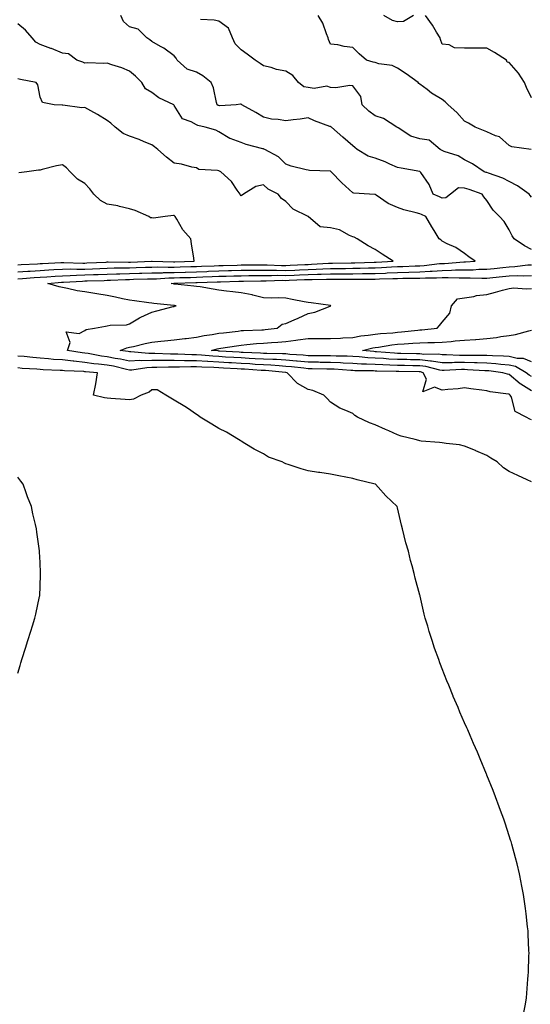
# Model space of a CAD drawing. Units: inches. Extents: x 1010723 to 1013363, y 7355978 to 7358618.
# Drawn here: x 1012709 to 1012937, y 7356419 to 7356860 of the extents above; entities that cross this region are included whole.
import ezdxf

# ---------------------------------------------------------------- set-up
doc = ezdxf.new("R2010")
doc.units = ezdxf.units.IN
doc.header["$MEASUREMENT"] = 0
doc.layers.add('Contour_10107355', color=7, linetype='Continuous', true_color=0x7e284b)

msp = doc.modelspace()

# ---------------------------------------------------------------- linework, layer by layer
at = {"layer": 'Contour_10107355'}
for points in [[(1012938.05, 7356757.09, 3256), (1012934.87, 7356758.74, 3256), (1012930.28, 7356761.92, 3256), (1012929.35, 7356763.22, 3256), (1012928.05, 7356765.84, 3256), (1012925.76, 7356769.63, 3256), (1012923.72, 7356771.92, 3256), (1012920.84, 7356774.72, 3256), (1012918.05, 7356779.1, 3256), (1012916.75, 7356780.62, 3256), (1012915.89, 7356781.92, 3256), (1012910.08, 7356783.95, 3256), (1012908.05, 7356784.63, 3256), (1012905.3, 7356784.68, 3256), (1012901.75, 7356781.92, 3256), (1012899.68, 7356780.28, 3256), (1012898.05, 7356780.15, 3256), (1012896.81, 7356780.68, 3256), (1012894.06, 7356781.92, 3256), (1012892.26, 7356786.13, 3256), (1012888.43, 7356791.54, 3256), (1012888.19, 7356791.92, 3256), (1012888.09, 7356791.96, 3256), (1012888.05, 7356791.98, 3256), (1012887.97, 7356791.99, 3256), (1012879.68, 7356793.55, 3256), (1012878.05, 7356793.81, 3256), (1012874.66, 7356795.31, 3256), (1012872.5, 7356796.37, 3256), (1012868.05, 7356798.01, 3256), (1012864.96, 7356798.83, 3256), (1012859.91, 7356801.92, 3256), (1012858.9, 7356802.77, 3256), (1012858.05, 7356803.49, 3256), (1012853.55, 7356807.42, 3256), (1012848.42, 7356811.92, 3256), (1012848.2, 7356812.07, 3256), (1012848.05, 7356812.11, 3256), (1012847.72, 7356812.25, 3256), (1012840.83, 7356814.71, 3256), (1012838.05, 7356816.12, 3256), (1012834.51, 7356815.46, 3256), (1012831.3, 7356815.17, 3256), (1012828.05, 7356814.66, 3256), (1012824.67, 7356815.3, 3256), (1012821.6, 7356815.47, 3256), (1012818.05, 7356816.39, 3256), (1012814.57, 7356818.44, 3256), (1012808.42, 7356821.92, 3256), (1012808.2, 7356822.07, 3256), (1012808.05, 7356822.16, 3256), (1012807.72, 7356822.26, 3256), (1012805.77, 7356821.92, 3256), (1012798.53, 7356821.44, 3256), (1012798.05, 7356821.52, 3256), (1012797.76, 7356821.63, 3256), (1012797.35, 7356821.92, 3256), (1012797.04, 7356822.93, 3256), (1012795.64, 7356829.5, 3256), (1012794.67, 7356831.92, 3256), (1012790.95, 7356834.82, 3256), (1012788.05, 7356836.49, 3256), (1012783.94, 7356837.81, 3256), (1012779.43, 7356841.92, 3256), (1012778.91, 7356842.78, 3256), (1012778.05, 7356843.88, 3256), (1012773.45, 7356847.32, 3256), (1012771.91, 7356848.06, 3256), (1012768.05, 7356850.19, 3256), (1012767.18, 7356851.05, 3256), (1012765.83, 7356851.92, 3256), (1012761.96, 7356855.83, 3256), (1012758.05, 7356856.78, 3256), (1012755.32, 7356859.18, 3256), (1012754.18, 7356861.92, 3256)], [(1012938.05, 7356780.48, 3255), (1012937.43, 7356781.31, 3255), (1012936.95, 7356781.92, 3255), (1012931.69, 7356785.57, 3255), (1012928.05, 7356787.52, 3255), (1012925.12, 7356788.99, 3255), (1012918.73, 7356791.24, 3255), (1012918.05, 7356791.52, 3255), (1012917.75, 7356791.62, 3255), (1012916.83, 7356791.92, 3255), (1012911.6, 7356795.47, 3255), (1012908.05, 7356797.25, 3255), (1012905.19, 7356799.06, 3255), (1012898.95, 7356801.02, 3255), (1012898.05, 7356801.4, 3255), (1012897.7, 7356801.57, 3255), (1012897.14, 7356801.92, 3255), (1012892.2, 7356806.08, 3255), (1012888.05, 7356806.67, 3255), (1012884.03, 7356807.9, 3255), (1012878.4, 7356811.57, 3255), (1012878.05, 7356811.75, 3255), (1012877.94, 7356811.81, 3255), (1012877.76, 7356811.92, 3255), (1012871.84, 7356815.71, 3255), (1012868.05, 7356816.98, 3255), (1012865.23, 7356819.1, 3255), (1012862.15, 7356821.92, 3255), (1012861.69, 7356825.57, 3255), (1012858.05, 7356830.41, 3255), (1012856.67, 7356830.54, 3255), (1012850.47, 7356829.5, 3255), (1012848.05, 7356829.64, 3255), (1012846.38, 7356830.25, 3255), (1012840.76, 7356829.21, 3255), (1012838.05, 7356829.63, 3255), (1012836.09, 7356829.96, 3255), (1012833.77, 7356831.92, 3255), (1012831.17, 7356835.04, 3255), (1012828.05, 7356836.95, 3255), (1012823.84, 7356837.71, 3255), (1012821.41, 7356838.56, 3255), (1012818.05, 7356839.36, 3255), (1012816.54, 7356840.41, 3255), (1012814.34, 7356841.92, 3255), (1012810.77, 7356844.65, 3255), (1012808.05, 7356846.54, 3255), (1012805.39, 7356849.26, 3255), (1012804.17, 7356851.92, 3255), (1012802.4, 7356856.27, 3255), (1012798.05, 7356859.37, 3255), (1012796, 7356859.87, 3255), (1012789.85, 7356860.13, 3255)], [(1012937.83, 7356801.92, 3254), (1012929.19, 7356803.07, 3254), (1012928.05, 7356803.72, 3254), (1012923.69, 7356807.56, 3254), (1012921.9, 7356808.07, 3254), (1012918.05, 7356809.82, 3254), (1012916.5, 7356810.36, 3254), (1012912.76, 7356811.92, 3254), (1012909.78, 7356813.65, 3254), (1012908.05, 7356814.6, 3254), (1012904.63, 7356818.5, 3254), (1012900.65, 7356821.92, 3254), (1012899.37, 7356823.23, 3254), (1012898.05, 7356824.32, 3254), (1012893.26, 7356827.13, 3254), (1012891.27, 7356828.69, 3254), (1012888.05, 7356831.14, 3254), (1012887.63, 7356831.5, 3254), (1012887.3, 7356831.92, 3254), (1012881.95, 7356835.81, 3254), (1012878.05, 7356838.32, 3254), (1012875.59, 7356839.46, 3254), (1012869.66, 7356840.31, 3254), (1012868.05, 7356840.79, 3254), (1012867.12, 7356840.99, 3254), (1012864.19, 7356841.92, 3254), (1012860.85, 7356844.73, 3254), (1012858.05, 7356847.56, 3254), (1012854.09, 7356847.96, 3254), (1012851.28, 7356848.69, 3254), (1012848.05, 7356849.11, 3254), (1012847.2, 7356851.08, 3254), (1012847.05, 7356851.92, 3254), (1012846.26, 7356853.7, 3254), (1012844.6, 7356858.47, 3254), (1012842.46, 7356861.92, 3254)], [(1012885.18, 7356861.92, 3253), (1012880.73, 7356859.25, 3253), (1012878.05, 7356859.08, 3253), (1012875.78, 7356859.65, 3253), (1012871.88, 7356861.92, 3253)], [(1012938.05, 7356825.02, 3253), (1012935.85, 7356829.72, 3253), (1012934.92, 7356831.92, 3253), (1012932.25, 7356836.12, 3253), (1012928.05, 7356840.87, 3253), (1012927.11, 7356840.98, 3253), (1012926.83, 7356841.92, 3253), (1012921.41, 7356845.28, 3253), (1012918.05, 7356847.22, 3253), (1012913.34, 7356847.22, 3253), (1012912.71, 7356847.26, 3253), (1012908.05, 7356847.25, 3253), (1012903.51, 7356847.37, 3253), (1012901.22, 7356848.75, 3253), (1012898.05, 7356849.07, 3253), (1012897.32, 7356851.18, 3253), (1012897.07, 7356851.92, 3253), (1012895.48, 7356854.48, 3253), (1012893.66, 7356857.53, 3253), (1012890.64, 7356861.92, 3253)], [(1012708.05, 7356743.91, 3257), (1012710.2, 7356744.07, 3257), (1012715.44, 7356744.53, 3257), (1012718.05, 7356744.71, 3257), (1012721.01, 7356744.88, 3257), (1012724.8, 7356745.17, 3257), (1012728.05, 7356745.36, 3257), (1012731.56, 7356745.42, 3257), (1012734.36, 7356745.61, 3257), (1012738.05, 7356745.67, 3257), (1012741.96, 7356745.82, 3257), (1012744.08, 7356745.89, 3257), (1012748.05, 7356746.06, 3257), (1012752.27, 7356746.14, 3257), (1012753.76, 7356746.21, 3257), (1012758.05, 7356746.29, 3257), (1012762.56, 7356746.43, 3257), (1012763.52, 7356746.45, 3257), (1012768.05, 7356746.59, 3257), (1012772.83, 7356746.69, 3257), (1012773.26, 7356746.72, 3257), (1012778.05, 7356746.81, 3257), (1012783.01, 7356746.96, 3257), (1012783.09, 7356746.96, 3257), (1012788.05, 7356747.1, 3257), (1012792.69, 7356747.29, 3257), (1012793.44, 7356747.32, 3257), (1012798.05, 7356747.5, 3257), (1012802.36, 7356747.62, 3257), (1012803.78, 7356747.65, 3257), (1012808.05, 7356747.77, 3257), (1012812.16, 7356747.81, 3257), (1012813.95, 7356747.82, 3257), (1012818.05, 7356747.86, 3257), (1012822.14, 7356747.83, 3257), (1012823.88, 7356747.76, 3257), (1012828.05, 7356747.73, 3257), (1012832.07, 7356747.9, 3257), (1012834.13, 7356748, 3257), (1012838.05, 7356748.17, 3257), (1012841.67, 7356748.29, 3257), (1012844.6, 7356748.48, 3257), (1012848.05, 7356748.6, 3257), (1012851.36, 7356748.61, 3257), (1012854.79, 7356748.65, 3257), (1012858.05, 7356748.66, 3257), (1012861.26, 7356748.71, 3257), (1012864.98, 7356748.86, 3257), (1012868.05, 7356748.9, 3257), (1012870.94, 7356749.03, 3257), (1012875.42, 7356749.3, 3257), (1012878.05, 7356749.42, 3257), (1012880.49, 7356749.48, 3257), (1012885.91, 7356749.78, 3257), (1012888.05, 7356749.84, 3257), (1012890.02, 7356749.95, 3257), (1012896.9, 7356750.77, 3257), (1012898.05, 7356750.84, 3257), (1012899.11, 7356750.85, 3257), (1012907.67, 7356751.54, 3257), (1012908.05, 7356751.55, 3257), (1012908.41, 7356751.56, 3257), (1012912.84, 7356751.92, 3257), (1012909.97, 7356753.84, 3257), (1012908.05, 7356755.36, 3257), (1012904.09, 7356757.96, 3257), (1012900.33, 7356759.64, 3257), (1012898.05, 7356760.81, 3257), (1012897.47, 7356761.35, 3257), (1012896.71, 7356761.92, 3257), (1012894.44, 7356765.53, 3257), (1012893.34, 7356767.21, 3257), (1012890.74, 7356771.92, 3257), (1012888.84, 7356772.72, 3257), (1012888.05, 7356773.07, 3257), (1012886.42, 7356773.55, 3257), (1012880.94, 7356774.81, 3257), (1012878.05, 7356775.86, 3257), (1012873.85, 7356777.72, 3257), (1012868.55, 7356781.42, 3257), (1012868.05, 7356781.74, 3257), (1012867.88, 7356781.76, 3257), (1012865.48, 7356781.92, 3257), (1012858.52, 7356782.39, 3257), (1012858.05, 7356782.42, 3257), (1012853.08, 7356786.95, 3257), (1012848.28, 7356791.92, 3257), (1012848.17, 7356792.04, 3257), (1012848.05, 7356792.13, 3257), (1012847.83, 7356792.14, 3257), (1012838.65, 7356792.52, 3257), (1012838.05, 7356792.56, 3257), (1012837.12, 7356792.84, 3257), (1012830.49, 7356794.36, 3257), (1012828.05, 7356795.28, 3257), (1012824.77, 7356798.64, 3257), (1012818.6, 7356801.92, 3257), (1012818.23, 7356802.09, 3257), (1012818.05, 7356802.13, 3257), (1012817.75, 7356802.23, 3257), (1012810.28, 7356804.14, 3257), (1012808.05, 7356804.97, 3257), (1012803.16, 7356806.81, 3257), (1012802.98, 7356806.85, 3257), (1012798.05, 7356809.77, 3257), (1012796.74, 7356810.61, 3257), (1012791.96, 7356811.92, 3257), (1012788.69, 7356812.56, 3257), (1012788.05, 7356812.95, 3257), (1012785.67, 7356814.3, 3257), (1012781.82, 7356815.69, 3257), (1012778.05, 7356821.64, 3257), (1012777.94, 7356821.82, 3257), (1012777.84, 7356821.92, 3257), (1012771.13, 7356825, 3257), (1012768.05, 7356827.37, 3257), (1012765.22, 7356829.09, 3257), (1012763.62, 7356831.92, 3257), (1012760.8, 7356834.67, 3257), (1012758.05, 7356836.9, 3257), (1012754.63, 7356838.5, 3257), (1012750.15, 7356839.82, 3257), (1012748.05, 7356840.6, 3257), (1012746.52, 7356840.39, 3257), (1012739.22, 7356840.75, 3257), (1012738.05, 7356840.5, 3257), (1012737.2, 7356841.07, 3257), (1012734.46, 7356841.92, 3257), (1012730.8, 7356844.67, 3257), (1012728.05, 7356844.99, 3257), (1012723.2, 7356847.06, 3257), (1012722.79, 7356847.19, 3257), (1012718.05, 7356848.87, 3257), (1012716.16, 7356850.03, 3257), (1012714.5, 7356851.92, 3257), (1012711.5, 7356855.36, 3257), (1012708.05, 7356858.21, 3257)], [(1012708.05, 7356747.07, 3258), (1012712.57, 7356747.39, 3258), (1012713.58, 7356747.45, 3258), (1012718.05, 7356747.75, 3258), (1012721.99, 7356747.99, 3258), (1012724.21, 7356748.08, 3258), (1012728.05, 7356748.3, 3258), (1012731.6, 7356748.37, 3258), (1012734.42, 7356748.28, 3258), (1012738.05, 7356748.34, 3258), (1012741.49, 7356748.48, 3258), (1012744.77, 7356748.64, 3258), (1012748.05, 7356748.78, 3258), (1012751.14, 7356748.84, 3258), (1012754.94, 7356748.81, 3258), (1012758.05, 7356748.88, 3258), (1012761.01, 7356748.97, 3258), (1012765.25, 7356749.12, 3258), (1012768.05, 7356749.2, 3258), (1012770.71, 7356749.26, 3258), (1012775.3, 7356749.17, 3258), (1012778.05, 7356749.22, 3258), (1012780.68, 7356749.3, 3258), (1012785.59, 7356749.46, 3258), (1012788.05, 7356749.53, 3258), (1012790.34, 7356749.62, 3258), (1012795.96, 7356749.83, 3258), (1012798.05, 7356749.92, 3258), (1012800, 7356749.97, 3258), (1012806.27, 7356750.14, 3258), (1012808.05, 7356750.19, 3258), (1012809.76, 7356750.21, 3258), (1012816.35, 7356750.22, 3258), (1012818.05, 7356750.24, 3258), (1012819.75, 7356750.23, 3258), (1012826.1, 7356749.96, 3258), (1012828.05, 7356749.95, 3258), (1012829.94, 7356750.03, 3258), (1012836.49, 7356750.36, 3258), (1012838.05, 7356750.42, 3258), (1012839.5, 7356750.47, 3258), (1012847.08, 7356750.95, 3258), (1012848.05, 7356750.98, 3258), (1012848.98, 7356750.99, 3258), (1012857.22, 7356751.09, 3258), (1012858.05, 7356751.09, 3258), (1012858.87, 7356751.1, 3258), (1012867.57, 7356751.44, 3258), (1012868.05, 7356751.45, 3258), (1012868.5, 7356751.47, 3258), (1012876.09, 7356751.92, 3258), (1012871.16, 7356755.02, 3258), (1012868.05, 7356757.12, 3258), (1012864.88, 7356758.75, 3258), (1012859.93, 7356761.92, 3258), (1012858.7, 7356762.57, 3258), (1012858.05, 7356762.78, 3258), (1012856.6, 7356763.36, 3258), (1012852.09, 7356765.96, 3258), (1012848.05, 7356766.85, 3258), (1012843.35, 7356767.22, 3258), (1012838.06, 7356771.92, 3258), (1012838.03, 7356771.94, 3258), (1012831.36, 7356775.23, 3258), (1012828.05, 7356778.55, 3258), (1012826.07, 7356779.94, 3258), (1012824.54, 7356781.92, 3258), (1012820.19, 7356784.06, 3258), (1012818.05, 7356785.99, 3258), (1012814.69, 7356785.28, 3258), (1012809.09, 7356781.92, 3258), (1012808.55, 7356781.42, 3258), (1012808.05, 7356781.2, 3258), (1012807.68, 7356781.54, 3258), (1012807.54, 7356781.92, 3258), (1012806.25, 7356783.71, 3258), (1012803.7, 7356787.57, 3258), (1012798.97, 7356791.92, 3258), (1012798.35, 7356792.22, 3258), (1012798.05, 7356792.31, 3258), (1012797.48, 7356792.48, 3258), (1012789.12, 7356792.99, 3258), (1012788.05, 7356793.65, 3258), (1012785.97, 7356794, 3258), (1012781.41, 7356795.28, 3258), (1012778.05, 7356795.71, 3258), (1012774.59, 7356798.46, 3258), (1012770.81, 7356801.92, 3258), (1012769.22, 7356803.09, 3258), (1012768.05, 7356804, 3258), (1012764.6, 7356805.37, 3258), (1012762.46, 7356806.33, 3258), (1012758.05, 7356807.8, 3258), (1012755.23, 7356809.1, 3258), (1012751.67, 7356811.92, 3258), (1012749.76, 7356813.63, 3258), (1012748.05, 7356814.8, 3258), (1012743.74, 7356817.61, 3258), (1012740.82, 7356819.14, 3258), (1012738.05, 7356820.7, 3258), (1012736.73, 7356820.61, 3258), (1012728.21, 7356821.76, 3258), (1012728.05, 7356821.74, 3258), (1012727.89, 7356821.76, 3258), (1012724.28, 7356821.92, 3258), (1012719.07, 7356822.94, 3258), (1012718.05, 7356825.31, 3258), (1012716.97, 7356830.83, 3258), (1012716.28, 7356831.92, 3258), (1012709.34, 7356833.21, 3258), (1012708.05, 7356833.52, 3258)], [(1012708.05, 7356750.23, 3259), (1012709.63, 7356750.34, 3259), (1012716.85, 7356750.72, 3259), (1012718.05, 7356750.8, 3259), (1012719.1, 7356750.87, 3259), (1012727.34, 7356751.2, 3259), (1012728.05, 7356751.25, 3259), (1012728.71, 7356751.26, 3259), (1012737.13, 7356751, 3259), (1012738.05, 7356751.02, 3259), (1012738.92, 7356751.05, 3259), (1012747.61, 7356751.48, 3259), (1012748.05, 7356751.5, 3259), (1012748.47, 7356751.5, 3259), (1012757.58, 7356751.45, 3259), (1012758.05, 7356751.46, 3259), (1012758.5, 7356751.47, 3259), (1012767.94, 7356751.81, 3259), (1012768.16, 7356751.82, 3259), (1012777.76, 7356751.62, 3259), (1012778.05, 7356751.63, 3259), (1012778.33, 7356751.64, 3259), (1012786.94, 7356751.92, 3259), (1012786.8, 7356753.17, 3259), (1012785.77, 7356759.65, 3259), (1012785.58, 7356761.92, 3259), (1012781.97, 7356765.83, 3259), (1012779.26, 7356770.71, 3259), (1012778.51, 7356771.92, 3259), (1012778.27, 7356772.14, 3259), (1012778.05, 7356772.29, 3259), (1012777.69, 7356772.28, 3259), (1012774.05, 7356771.92, 3259), (1012768.86, 7356771.11, 3259), (1012768.05, 7356771.23, 3259), (1012767.47, 7356771.34, 3259), (1012766.67, 7356771.92, 3259), (1012760.62, 7356774.49, 3259), (1012758.05, 7356775.36, 3259), (1012753.57, 7356776.4, 3259), (1012752.84, 7356776.71, 3259), (1012748.05, 7356777.38, 3259), (1012745.12, 7356778.99, 3259), (1012742.16, 7356781.92, 3259), (1012740.37, 7356784.25, 3259), (1012738.05, 7356786.58, 3259), (1012734.78, 7356788.64, 3259), (1012731.5, 7356791.92, 3259), (1012729.83, 7356793.69, 3259), (1012728.05, 7356795.08, 3259), (1012725.36, 7356794.61, 3259), (1012719.01, 7356792.88, 3259), (1012718.05, 7356792.68, 3259), (1012717.31, 7356792.67, 3259), (1012712.05, 7356791.92, 3259), (1012708.49, 7356791.48, 3259)], [(1012938.05, 7356680.79, 3256), (1012937.25, 7356681.12, 3256), (1012935.7, 7356681.92, 3256), (1012930.71, 7356684.57, 3256), (1012929.06, 7356690.91, 3256), (1012928.53, 7356691.92, 3256), (1012928.22, 7356692.09, 3256), (1012928.05, 7356692.23, 3256), (1012927.66, 7356692.31, 3256), (1012919.54, 7356693.41, 3256), (1012918.05, 7356693.81, 3256), (1012915.83, 7356694.14, 3256), (1012910.8, 7356694.67, 3256), (1012908.05, 7356695.12, 3256), (1012905.26, 7356694.72, 3256), (1012900.52, 7356694.4, 3256), (1012898.05, 7356694.09, 3256), (1012894.61, 7356695.36, 3256), (1012889.44, 7356693.31, 3256), (1012890.97, 7356699, 3256), (1012889.54, 7356701.92, 3256), (1012888.36, 7356702.23, 3256), (1012888.05, 7356702.27, 3256), (1012887.69, 7356702.28, 3256), (1012878.57, 7356702.44, 3256), (1012878.05, 7356702.45, 3256), (1012877.49, 7356702.48, 3256), (1012868.73, 7356702.61, 3256), (1012868.05, 7356702.64, 3256), (1012867.28, 7356702.69, 3256), (1012858.91, 7356702.77, 3256), (1012858.05, 7356702.83, 3256), (1012857.09, 7356702.87, 3256), (1012849.61, 7356703.48, 3256), (1012848.05, 7356703.55, 3256), (1012846.41, 7356703.56, 3256), (1012839.81, 7356703.68, 3256), (1012838.05, 7356703.69, 3256), (1012836.09, 7356703.88, 3256), (1012830.65, 7356704.52, 3256), (1012828.05, 7356704.76, 3256), (1012825.04, 7356704.92, 3256), (1012821.4, 7356705.27, 3256), (1012818.05, 7356705.43, 3256), (1012814.32, 7356705.65, 3256), (1012811.95, 7356705.82, 3256), (1012808.05, 7356706.04, 3256), (1012803.69, 7356706.28, 3256), (1012802.46, 7356706.33, 3256), (1012798.05, 7356706.58, 3256), (1012793.1, 7356706.87, 3256), (1012793, 7356706.87, 3256), (1012788.05, 7356707.18, 3256), (1012783.36, 7356707.23, 3256), (1012782.71, 7356707.27, 3256), (1012778.05, 7356707.32, 3256), (1012773.46, 7356707.33, 3256), (1012772.59, 7356707.37, 3256), (1012768.05, 7356707.38, 3256), (1012763.37, 7356707.24, 3256), (1012762.66, 7356707.32, 3256), (1012758.05, 7356707.14, 3256), (1012754.1, 7356707.98, 3256), (1012751.64, 7356708.33, 3256), (1012748.05, 7356709.01, 3256), (1012745.46, 7356709.33, 3256), (1012739.51, 7356710.45, 3256), (1012738.05, 7356710.66, 3256), (1012736.91, 7356710.77, 3256), (1012730.36, 7356711.92, 3256), (1012731.57, 7356715.43, 3256), (1012729.7, 7356720.27, 3256), (1012735.56, 7356719.43, 3256), (1012738.05, 7356720.8, 3256), (1012738.67, 7356721.31, 3256), (1012742.43, 7356721.92, 3256), (1012747.28, 7356722.69, 3256), (1012748.05, 7356722.93, 3256), (1012749.35, 7356723.22, 3256), (1012756.68, 7356723.28, 3256), (1012758.05, 7356723.81, 3256), (1012762.61, 7356726.48, 3256), (1012763.15, 7356726.82, 3256), (1012768.05, 7356729.05, 3256), (1012770.34, 7356729.63, 3256), (1012777.62, 7356731.5, 3256), (1012778.05, 7356731.6, 3256), (1012778.28, 7356731.69, 3256), (1012778.9, 7356731.92, 3256), (1012778.15, 7356732.02, 3256), (1012778.05, 7356732.03, 3256), (1012777.92, 7356732.05, 3256), (1012769.02, 7356732.89, 3256), (1012768.05, 7356733.07, 3256), (1012766.74, 7356733.23, 3256), (1012760.25, 7356734.12, 3256), (1012758.05, 7356734.38, 3256), (1012754.94, 7356735.03, 3256), (1012751.86, 7356735.73, 3256), (1012748.05, 7356736.49, 3256), (1012743.42, 7356737.29, 3256), (1012742.58, 7356737.39, 3256), (1012738.05, 7356738.1, 3256), (1012734.71, 7356738.58, 3256), (1012730.34, 7356739.63, 3256), (1012728.05, 7356740.03, 3256), (1012726.51, 7356740.38, 3256), (1012721.45, 7356741.92, 3256), (1012727.58, 7356742.39, 3256), (1012728.05, 7356742.42, 3256), (1012728.56, 7356742.43, 3256), (1012737, 7356742.98, 3256), (1012738.05, 7356742.99, 3256), (1012739.17, 7356743.04, 3256), (1012746.69, 7356743.28, 3256), (1012748.05, 7356743.34, 3256), (1012749.5, 7356743.37, 3256), (1012756.29, 7356743.68, 3256), (1012758.05, 7356743.71, 3256), (1012759.9, 7356743.77, 3256), (1012766.05, 7356743.92, 3256), (1012768.05, 7356743.98, 3256), (1012770.16, 7356744.02, 3256), (1012775.62, 7356744.36, 3256), (1012778.05, 7356744.4, 3256), (1012780.61, 7356744.48, 3256), (1012785.37, 7356744.6, 3256), (1012788.05, 7356744.68, 3256), (1012790.92, 7356744.79, 3256), (1012795.01, 7356744.96, 3256), (1012798.05, 7356745.08, 3256), (1012801.3, 7356745.17, 3256), (1012804.71, 7356745.26, 3256), (1012808.05, 7356745.36, 3256), (1012811.52, 7356745.39, 3256), (1012814.53, 7356745.44, 3256), (1012818.05, 7356745.47, 3256), (1012821.58, 7356745.45, 3256), (1012824.45, 7356745.53, 3256), (1012828.05, 7356745.5, 3256), (1012831.79, 7356745.66, 3256), (1012834.22, 7356745.75, 3256), (1012838.05, 7356745.91, 3256), (1012842.18, 7356746.06, 3256), (1012843.9, 7356746.07, 3256), (1012848.05, 7356746.22, 3256), (1012852.37, 7356746.23, 3256), (1012853.74, 7356746.23, 3256), (1012858.05, 7356746.24, 3256), (1012862.43, 7356746.3, 3256), (1012863.67, 7356746.29, 3256), (1012868.05, 7356746.36, 3256), (1012872.69, 7356746.56, 3256), (1012873.39, 7356746.58, 3256), (1012878.05, 7356746.79, 3256), (1012883.05, 7356746.92, 3256), (1012888.05, 7356747.06, 3256), (1012892.65, 7356747.32, 3256), (1012893.56, 7356747.43, 3256), (1012898.05, 7356747.71, 3256), (1012902.2, 7356747.77, 3256), (1012904.05, 7356747.92, 3256), (1012908.05, 7356747.98, 3256), (1012911.93, 7356748.04, 3256), (1012914.37, 7356748.24, 3256), (1012918.05, 7356748.31, 3256), (1012921.32, 7356748.65, 3256), (1012925.2, 7356749.07, 3256), (1012928.05, 7356749.36, 3256), (1012930.5, 7356749.47, 3256), (1012936.31, 7356750.18, 3256), (1012938.05, 7356750.27, 3256)], [(1012938.05, 7356693.84, 3255), (1012933.23, 7356696.74, 3255), (1012933, 7356696.87, 3255), (1012928.05, 7356701.03, 3255), (1012927.32, 7356701.19, 3255), (1012925.21, 7356701.92, 3255), (1012918.86, 7356702.74, 3255), (1012918.05, 7356702.79, 3255), (1012917.16, 7356702.81, 3255), (1012909.39, 7356703.26, 3255), (1012908.05, 7356703.28, 3255), (1012906.68, 7356703.29, 3255), (1012898.96, 7356702.83, 3255), (1012898.05, 7356702.83, 3255), (1012896.99, 7356702.98, 3255), (1012890.78, 7356704.65, 3255), (1012888.05, 7356704.95, 3255), (1012884.95, 7356705.02, 3255), (1012881.21, 7356705.08, 3255), (1012878.05, 7356705.15, 3255), (1012874.66, 7356705.31, 3255), (1012871.49, 7356705.36, 3255), (1012868.05, 7356705.53, 3255), (1012864.21, 7356705.76, 3255), (1012861.91, 7356705.78, 3255), (1012858.05, 7356706.02, 3255), (1012853.75, 7356706.22, 3255), (1012852.45, 7356706.32, 3255), (1012848.05, 7356706.51, 3255), (1012843.42, 7356706.54, 3255), (1012842.69, 7356706.56, 3255), (1012838.05, 7356706.59, 3255), (1012833.19, 7356707.06, 3255), (1012832.88, 7356707.08, 3255), (1012828.05, 7356707.53, 3255), (1012823.88, 7356707.75, 3255), (1012822.2, 7356707.77, 3255), (1012818.05, 7356707.97, 3255), (1012814.32, 7356708.19, 3255), (1012811.65, 7356708.32, 3255), (1012808.05, 7356708.52, 3255), (1012804.83, 7356708.7, 3255), (1012801.04, 7356708.93, 3255), (1012798.05, 7356709.1, 3255), (1012795.38, 7356709.25, 3255), (1012790.23, 7356709.74, 3255), (1012788.05, 7356709.88, 3255), (1012786.04, 7356709.9, 3255), (1012779.76, 7356710.21, 3255), (1012778.05, 7356710.23, 3255), (1012776.36, 7356710.23, 3255), (1012769.4, 7356710.57, 3255), (1012768.05, 7356710.57, 3255), (1012766.66, 7356710.53, 3255), (1012758.66, 7356711.31, 3255), (1012758.05, 7356711.29, 3255), (1012757.53, 7356711.4, 3255), (1012753.88, 7356711.92, 3255), (1012756.87, 7356713.1, 3255), (1012758.05, 7356713.3, 3255), (1012759.81, 7356713.68, 3255), (1012765.04, 7356714.93, 3255), (1012768.05, 7356715.53, 3255), (1012772.08, 7356715.96, 3255), (1012773.79, 7356716.18, 3255), (1012778.05, 7356716.61, 3255), (1012782.8, 7356717.18, 3255), (1012783.36, 7356717.23, 3255), (1012788.05, 7356717.78, 3255), (1012791.47, 7356718.51, 3255), (1012795.14, 7356719.01, 3255), (1012798.05, 7356719.55, 3255), (1012800.12, 7356719.84, 3255), (1012806.68, 7356720.55, 3255), (1012808.05, 7356720.74, 3255), (1012809.15, 7356720.82, 3255), (1012817.24, 7356721.1, 3255), (1012818.05, 7356721.16, 3255), (1012818.75, 7356721.21, 3255), (1012824.18, 7356721.92, 3255), (1012826.36, 7356723.61, 3255), (1012828.05, 7356724, 3255), (1012831.73, 7356725.6, 3255), (1012833.59, 7356726.39, 3255), (1012838.05, 7356728.4, 3255), (1012840.97, 7356729, 3255), (1012847.91, 7356731.78, 3255), (1012848.05, 7356731.82, 3255), (1012848.12, 7356731.85, 3255), (1012848.24, 7356731.92, 3255), (1012848.08, 7356731.95, 3255), (1012848.01, 7356731.96, 3255), (1012839.38, 7356733.25, 3255), (1012838.05, 7356733.37, 3255), (1012836.27, 7356733.7, 3255), (1012830.87, 7356734.74, 3255), (1012828.05, 7356735.25, 3255), (1012824.54, 7356735.42, 3255), (1012821.44, 7356735.31, 3255), (1012818.05, 7356735.51, 3255), (1012813.32, 7356736.64, 3255), (1012812.91, 7356736.78, 3255), (1012808.05, 7356737.68, 3255), (1012804.27, 7356738.14, 3255), (1012801.51, 7356738.47, 3255), (1012798.05, 7356738.88, 3255), (1012795.46, 7356739.33, 3255), (1012789.66, 7356740.31, 3255), (1012788.05, 7356740.58, 3255), (1012786.86, 7356740.73, 3255), (1012778.39, 7356741.58, 3255), (1012778.05, 7356741.62, 3255), (1012777.8, 7356741.66, 3255), (1012776.76, 7356741.92, 3255), (1012777.97, 7356741.99, 3255), (1012778.13, 7356742, 3255), (1012787.73, 7356742.24, 3255), (1012788.05, 7356742.25, 3255), (1012788.39, 7356742.26, 3255), (1012797.34, 7356742.63, 3255), (1012798.05, 7356742.66, 3255), (1012798.81, 7356742.68, 3255), (1012807.05, 7356742.91, 3255), (1012808.05, 7356742.94, 3255), (1012809.08, 7356742.95, 3255), (1012816.89, 7356743.08, 3255), (1012818.05, 7356743.09, 3255), (1012819.21, 7356743.08, 3255), (1012826.68, 7356743.29, 3255), (1012828.05, 7356743.28, 3255), (1012829.47, 7356743.34, 3255), (1012836.39, 7356743.59, 3255), (1012838.05, 7356743.66, 3255), (1012839.85, 7356743.72, 3255), (1012846.19, 7356743.77, 3255), (1012848.05, 7356743.84, 3255), (1012849.97, 7356743.85, 3255), (1012856.16, 7356743.81, 3255), (1012858.05, 7356743.82, 3255), (1012859.97, 7356743.84, 3255), (1012866.18, 7356743.79, 3255), (1012868.05, 7356743.81, 3255), (1012870.03, 7356743.9, 3255), (1012875.9, 7356744.07, 3255), (1012878.05, 7356744.17, 3255), (1012880.35, 7356744.23, 3255), (1012885.75, 7356744.22, 3255), (1012888.05, 7356744.29, 3255), (1012890.56, 7356744.43, 3255), (1012895.55, 7356744.42, 3255), (1012898.05, 7356744.58, 3255), (1012900.75, 7356744.62, 3255), (1012905.6, 7356744.37, 3255), (1012908.05, 7356744.41, 3255), (1012910.58, 7356744.45, 3255), (1012915.77, 7356744.2, 3255), (1012918.05, 7356744.24, 3255), (1012920.64, 7356744.5, 3255), (1012925.03, 7356744.93, 3255), (1012928.05, 7356745.25, 3255), (1012931.53, 7356745.4, 3255), (1012934.66, 7356745.3, 3255), (1012938.05, 7356745.47, 3255)], [(1012938.05, 7356700.14, 3254), (1012936.94, 7356700.8, 3254), (1012935.65, 7356701.92, 3254), (1012930.83, 7356704.7, 3254), (1012928.05, 7356705.35, 3254), (1012924.34, 7356705.63, 3254), (1012922.05, 7356705.92, 3254), (1012918.05, 7356706.19, 3254), (1012913.68, 7356706.28, 3254), (1012912.48, 7356706.35, 3254), (1012908.05, 7356706.43, 3254), (1012903.52, 7356706.45, 3254), (1012902.51, 7356706.39, 3254), (1012898.05, 7356706.4, 3254), (1012893.24, 7356707.11, 3254), (1012892.86, 7356707.1, 3254), (1012888.05, 7356707.63, 3254), (1012883.85, 7356707.72, 3254), (1012882.21, 7356707.76, 3254), (1012878.05, 7356707.85, 3254), (1012874.16, 7356708.03, 3254), (1012871.73, 7356708.24, 3254), (1012868.05, 7356708.43, 3254), (1012864.75, 7356708.62, 3254), (1012860.93, 7356709.03, 3254), (1012858.05, 7356709.22, 3254), (1012855.46, 7356709.33, 3254), (1012850.6, 7356709.37, 3254), (1012848.05, 7356709.48, 3254), (1012845.63, 7356709.49, 3254), (1012840.5, 7356709.47, 3254), (1012838.05, 7356709.49, 3254), (1012835.83, 7356709.7, 3254), (1012829.84, 7356710.13, 3254), (1012828.05, 7356710.29, 3254), (1012826.51, 7356710.38, 3254), (1012819.52, 7356710.44, 3254), (1012818.05, 7356710.52, 3254), (1012816.72, 7356710.59, 3254), (1012809.02, 7356710.95, 3254), (1012808.05, 7356711.01, 3254), (1012807.18, 7356711.05, 3254), (1012798.36, 7356711.6, 3254), (1012798.05, 7356711.62, 3254), (1012797.77, 7356711.64, 3254), (1012794.79, 7356711.92, 3254), (1012797.37, 7356712.6, 3254), (1012798.05, 7356712.73, 3254), (1012798.99, 7356712.86, 3254), (1012805.96, 7356714.01, 3254), (1012808.05, 7356714.29, 3254), (1012810.62, 7356714.49, 3254), (1012814.98, 7356714.99, 3254), (1012818.05, 7356715.21, 3254), (1012821.59, 7356715.46, 3254), (1012824.45, 7356715.53, 3254), (1012828.05, 7356715.82, 3254), (1012832.56, 7356716.43, 3254), (1012833.4, 7356716.57, 3254), (1012838.05, 7356717.16, 3254), (1012842.79, 7356717.18, 3254), (1012843.32, 7356717.19, 3254), (1012848.05, 7356717.21, 3254), (1012852.56, 7356717.41, 3254), (1012853.62, 7356717.49, 3254), (1012858.05, 7356717.7, 3254), (1012861.61, 7356718.35, 3254), (1012864.84, 7356718.71, 3254), (1012868.05, 7356719.23, 3254), (1012870.45, 7356719.52, 3254), (1012875.92, 7356719.79, 3254), (1012878.05, 7356720.01, 3254), (1012879.82, 7356720.15, 3254), (1012887.12, 7356720.99, 3254), (1012888.05, 7356721.07, 3254), (1012888.87, 7356721.1, 3254), (1012895.84, 7356721.92, 3254), (1012896.86, 7356723.11, 3254), (1012898.05, 7356724.6, 3254), (1012901.42, 7356728.55, 3254), (1012902.19, 7356731.92, 3254), (1012904.96, 7356735.01, 3254), (1012908.05, 7356735.43, 3254), (1012912.19, 7356736.06, 3254), (1012913.41, 7356736.56, 3254), (1012918.05, 7356736.94, 3254), (1012921.97, 7356738.01, 3254), (1012924.97, 7356738.84, 3254), (1012928.05, 7356739.69, 3254), (1012930.1, 7356739.86, 3254), (1012935.63, 7356739.5, 3254), (1012938.05, 7356739.66, 3254)], [(1012938.05, 7356706.77, 3253), (1012934.41, 7356708.28, 3253), (1012931.64, 7356708.33, 3253), (1012928.05, 7356709.17, 3253), (1012925.49, 7356709.36, 3253), (1012920.54, 7356709.43, 3253), (1012918.05, 7356709.6, 3253), (1012915.77, 7356709.64, 3253), (1012910.43, 7356709.54, 3253), (1012908.05, 7356709.58, 3253), (1012905.73, 7356709.59, 3253), (1012899.99, 7356709.97, 3253), (1012898.05, 7356709.98, 3253), (1012896.36, 7356710.23, 3253), (1012889.86, 7356710.12, 3253), (1012888.05, 7356710.31, 3253), (1012886.48, 7356710.35, 3253), (1012879.46, 7356710.51, 3253), (1012878.05, 7356710.54, 3253), (1012876.73, 7356710.6, 3253), (1012868.68, 7356711.29, 3253), (1012868.05, 7356711.32, 3253), (1012867.48, 7356711.35, 3253), (1012862.3, 7356711.92, 3253), (1012866.97, 7356713.01, 3253), (1012868.05, 7356713.18, 3253), (1012869.49, 7356713.35, 3253), (1012875.57, 7356714.4, 3253), (1012878.05, 7356714.66, 3253), (1012881.03, 7356714.89, 3253), (1012884.89, 7356715.08, 3253), (1012888.05, 7356715.35, 3253), (1012891.61, 7356715.48, 3253), (1012894.59, 7356715.38, 3253), (1012898.05, 7356715.54, 3253), (1012902.05, 7356715.92, 3253), (1012903.82, 7356716.15, 3253), (1012908.05, 7356716.53, 3253), (1012912.96, 7356716.84, 3253), (1012913.14, 7356716.83, 3253), (1012918.05, 7356717.21, 3253), (1012922.28, 7356717.69, 3253), (1012924.25, 7356718.12, 3253), (1012928.05, 7356718.64, 3253), (1012930.92, 7356719.04, 3253), (1012936.8, 7356720.67, 3253), (1012938.05, 7356720.89, 3253)], [(1012938.05, 7356652.97, 3257), (1012936.07, 7356653.9, 3257), (1012931.97, 7356655.84, 3257), (1012928.05, 7356657.62, 3257), (1012925.48, 7356659.35, 3257), (1012922.59, 7356661.92, 3257), (1012919.79, 7356663.66, 3257), (1012918.05, 7356664.8, 3257), (1012913.08, 7356666.95, 3257), (1012912.98, 7356666.99, 3257), (1012908.05, 7356668.98, 3257), (1012905.72, 7356669.59, 3257), (1012899.79, 7356670.18, 3257), (1012898.05, 7356670.53, 3257), (1012896.76, 7356670.63, 3257), (1012888.67, 7356671.3, 3257), (1012888.05, 7356671.35, 3257), (1012887.6, 7356671.47, 3257), (1012885.9, 7356671.92, 3257), (1012879.68, 7356673.55, 3257), (1012878.05, 7356674.11, 3257), (1012874.15, 7356675.82, 3257), (1012872.62, 7356676.49, 3257), (1012868.05, 7356678.5, 3257), (1012865.51, 7356679.38, 3257), (1012860.17, 7356681.92, 3257), (1012858.94, 7356682.81, 3257), (1012858.05, 7356683.57, 3257), (1012854.97, 7356684.99, 3257), (1012852.15, 7356686.03, 3257), (1012848.05, 7356688.78, 3257), (1012846.51, 7356690.38, 3257), (1012845.08, 7356691.92, 3257), (1012840.06, 7356693.93, 3257), (1012838.05, 7356694.41, 3257), (1012833.26, 7356697.13, 3257), (1012828.69, 7356701.92, 3257), (1012828.12, 7356701.99, 3257), (1012827.97, 7356702, 3257), (1012818.98, 7356702.85, 3257), (1012818.05, 7356702.89, 3257), (1012817.01, 7356702.95, 3257), (1012809.6, 7356703.47, 3257), (1012808.05, 7356703.56, 3257), (1012806.31, 7356703.65, 3257), (1012800.07, 7356703.94, 3257), (1012798.05, 7356704.06, 3257), (1012795.78, 7356704.19, 3257), (1012790.45, 7356704.33, 3257), (1012788.05, 7356704.48, 3257), (1012785.46, 7356704.51, 3257), (1012780.52, 7356704.39, 3257), (1012778.05, 7356704.42, 3257), (1012775.55, 7356704.42, 3257), (1012770.32, 7356704.19, 3257), (1012768.05, 7356704.19, 3257), (1012765.84, 7356704.13, 3257), (1012759.15, 7356703.03, 3257), (1012758.05, 7356702.98, 3257), (1012756.69, 7356703.27, 3257), (1012750.9, 7356704.77, 3257), (1012748.05, 7356705.32, 3257), (1012744.17, 7356705.79, 3257), (1012742.07, 7356705.95, 3257), (1012738.05, 7356706.5, 3257), (1012733.14, 7356707.01, 3257), (1012732.92, 7356707.05, 3257), (1012728.05, 7356707.62, 3257), (1012724.03, 7356707.89, 3257), (1012721.85, 7356708.12, 3257), (1012718.05, 7356708.39, 3257), (1012714.81, 7356708.67, 3257), (1012710.85, 7356709.12, 3257), (1012708.05, 7356709.37, 3257)], [(1012934.64, 7356415.33, 3258), (1012935.26, 7356419.13, 3258), (1012935.73, 7356421.92, 3258), (1012935.9, 7356424.07, 3258), (1012936.4, 7356430.27, 3258), (1012936.57, 7356431.92, 3258), (1012936.62, 7356433.35, 3258), (1012936.86, 7356440.72, 3258), (1012936.91, 7356441.92, 3258), (1012936.86, 7356443.12, 3258), (1012936.55, 7356450.42, 3258), (1012936.51, 7356451.92, 3258), (1012936.3, 7356453.66, 3258), (1012935.64, 7356459.51, 3258), (1012935.39, 7356461.92, 3258), (1012934.88, 7356465.09, 3258), (1012934.37, 7356468.24, 3258), (1012933.76, 7356471.92, 3258), (1012932.76, 7356476.63, 3258), (1012932.58, 7356477.39, 3258), (1012931.56, 7356481.92, 3258), (1012930.79, 7356484.66, 3258), (1012929.16, 7356490.81, 3258), (1012928.87, 7356491.92, 3258), (1012928.67, 7356492.55, 3258), (1012928.05, 7356494.46, 3258), (1012926.24, 7356500.11, 3258), (1012925.65, 7356501.92, 3258), (1012924.2, 7356505.77, 3258), (1012923.57, 7356507.44, 3258), (1012921.97, 7356511.92, 3258), (1012920.83, 7356514.71, 3258), (1012918.05, 7356521.67, 3258), (1012917.98, 7356521.85, 3258), (1012917.88, 7356522.08, 3258), (1012915.02, 7356528.89, 3258), (1012913.81, 7356531.92, 3258), (1012912.01, 7356535.88, 3258), (1012910.51, 7356539.46, 3258), (1012909.46, 7356541.92, 3258), (1012909.01, 7356542.87, 3258), (1012908.05, 7356545.03, 3258), (1012905.97, 7356549.84, 3258), (1012905.15, 7356551.92, 3258), (1012902.99, 7356556.86, 3258), (1012902.92, 7356557.05, 3258), (1012900.96, 7356561.92, 3258), (1012900.09, 7356563.96, 3258), (1012898.05, 7356569.23, 3258), (1012897.31, 7356571.18, 3258), (1012897.05, 7356571.92, 3258), (1012896.53, 7356573.44, 3258), (1012894.64, 7356578.51, 3258), (1012893.58, 7356581.92, 3258), (1012892.19, 7356586.06, 3258), (1012891.55, 7356588.43, 3258), (1012890.48, 7356591.92, 3258), (1012889.95, 7356593.82, 3258), (1012888.2, 7356601.77, 3258), (1012888.16, 7356601.92, 3258), (1012888.14, 7356602.01, 3258), (1012888.05, 7356602.34, 3258), (1012885.95, 7356609.82, 3258), (1012885.44, 7356611.92, 3258), (1012884.59, 7356615.38, 3258), (1012883.92, 7356617.79, 3258), (1012882.97, 7356621.92, 3258), (1012881.8, 7356625.67, 3258), (1012881.06, 7356628.91, 3258), (1012880.25, 7356631.92, 3258), (1012879.77, 7356633.63, 3258), (1012878.05, 7356641.42, 3258), (1012877.91, 7356641.92, 3258), (1012872.83, 7356646.7, 3258), (1012869.36, 7356650.62, 3258), (1012868.19, 7356651.92, 3258), (1012868.08, 7356651.95, 3258), (1012868.05, 7356651.97, 3258), (1012867.99, 7356651.98, 3258), (1012860.01, 7356653.88, 3258), (1012858.05, 7356654.46, 3258), (1012854.84, 7356655.13, 3258), (1012851.78, 7356655.65, 3258), (1012848.05, 7356656.51, 3258), (1012843.28, 7356657.15, 3258), (1012842.7, 7356657.27, 3258), (1012838.05, 7356657.99, 3258), (1012834.98, 7356658.85, 3258), (1012829.15, 7356660.82, 3258), (1012828.05, 7356661.15, 3258), (1012827.5, 7356661.37, 3258), (1012826.42, 7356661.92, 3258), (1012820.25, 7356664.11, 3258), (1012818.05, 7356665.5, 3258), (1012813.86, 7356667.73, 3258), (1012809.74, 7356670.24, 3258), (1012808.05, 7356671.22, 3258), (1012807.61, 7356671.48, 3258), (1012806.93, 7356671.92, 3258), (1012801.42, 7356675.29, 3258), (1012798.05, 7356676.99, 3258), (1012794.93, 7356678.8, 3258), (1012789.67, 7356681.92, 3258), (1012788.87, 7356682.74, 3258), (1012788.05, 7356683.13, 3258), (1012783.97, 7356686, 3258), (1012782.9, 7356686.78, 3258), (1012778.05, 7356689.61, 3258), (1012776.64, 7356690.51, 3258), (1012774.29, 7356691.92, 3258), (1012770.38, 7356694.26, 3258), (1012768.05, 7356694.23, 3258), (1012766.8, 7356693.17, 3258), (1012763.35, 7356691.92, 3258), (1012759.91, 7356690.07, 3258), (1012758.05, 7356689.74, 3258), (1012756.08, 7356689.95, 3258), (1012749.67, 7356690.3, 3258), (1012748.05, 7356690.46, 3258), (1012746.83, 7356690.7, 3258), (1012741.97, 7356691.92, 3258), (1012743, 7356696.87, 3258), (1012743.03, 7356696.94, 3258), (1012743.68, 7356701.92, 3258), (1012738.43, 7356702.3, 3258), (1012738.05, 7356702.35, 3258), (1012737.57, 7356702.4, 3258), (1012728.92, 7356702.79, 3258), (1012728.05, 7356702.89, 3258), (1012727.01, 7356702.96, 3258), (1012719.36, 7356703.22, 3258), (1012718.05, 7356703.32, 3258), (1012716.52, 7356703.45, 3258), (1012709.99, 7356703.86, 3258), (1012708.05, 7356704.04, 3258)], [(1012708.05, 7356567.37, 3259), (1012709.15, 7356570.82, 3259), (1012709.45, 7356571.92, 3259), (1012710.09, 7356573.96, 3259), (1012711.51, 7356578.46, 3259), (1012712.59, 7356581.92, 3259), (1012713.9, 7356586.07, 3259), (1012714.62, 7356588.49, 3259), (1012715.74, 7356591.92, 3259), (1012716.18, 7356593.78, 3259), (1012717.81, 7356601.68, 3259), (1012717.86, 7356601.92, 3259), (1012717.88, 7356602.09, 3259), (1012718.05, 7356606.2, 3259), (1012718.26, 7356611.71, 3259), (1012718.26, 7356611.92, 3259), (1012718.24, 7356612.11, 3259), (1012718.05, 7356616.92, 3259), (1012717.84, 7356621.72, 3259), (1012717.84, 7356621.92, 3259), (1012717.82, 7356622.15, 3259), (1012716.59, 7356630.47, 3259), (1012716.44, 7356631.92, 3259), (1012715.98, 7356633.99, 3259), (1012714.83, 7356638.7, 3259), (1012714.2, 7356641.92, 3259), (1012712.47, 7356646.35, 3259), (1012711.85, 7356648.12, 3259), (1012710.45, 7356651.92, 3259), (1012709.4, 7356653.27, 3259), (1012708.05, 7356655.05, 3259)]]:
    msp.add_polyline3d(points, dxfattribs=at)

doc.saveas('drawing.dxf')
